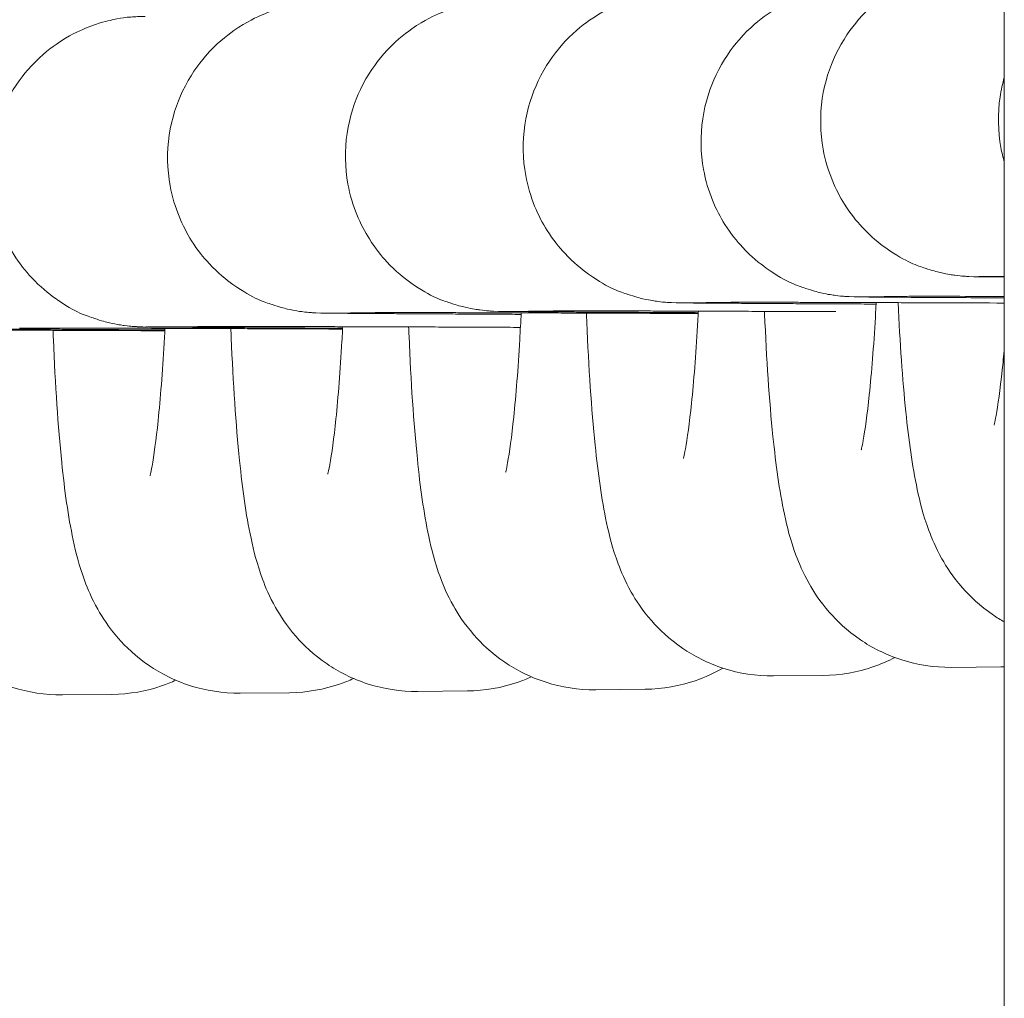
# Model space of a CAD drawing. Units: millimetres. Extents: x 0 to 65727, y 0 to 44351.
# Drawn here: x 52750 to 52769, y 31712 to 31731 of the extents above; entities that cross this region are included whole.
import ezdxf

# ---------------------------------------------------------------- set-up
doc = ezdxf.new("R2010")
doc.units = ezdxf.units.MM

# ---------------------------------------------------------------- blocks, each defined once
blk = doc.blocks.new('A$C39180047')
at = {"color": 0, "linetype": 'Continuous', "lineweight": 0}
for p, q in [((14212.525, 25055.817), (14212.525, 21171.322)), ((14212.034, 21738.596), (14212.525, 21738.6)), ((14209.721, 21738.205), (14210.676, 21738.214)), ((14202.845, 21737.924), (14203.8, 21737.934)), ((14206.283, 21738.09), (14207.238, 21738.099)), ((14199.407, 21737.891), (14200.362, 21737.901)), ((14195.969, 21737.624), (14196.924, 21737.633)), ((14209.019, 21730.886), (14208.064, 21730.877)), ((14212.456, 21731.051), (14211.502, 21731.042)), ((14195.267, 21730.52), (14194.312, 21730.511)), ((14198.705, 21730.553), (14197.75, 21730.544)), ((14202.143, 21730.586), (14201.188, 21730.577)), ((14205.581, 21730.619), (14204.626, 21730.61))]:
    blk.add_line(p, q, dxfattribs=at)
for points, knots in [([(14212.525, 21738.589), (14212.293, 21738.59), (14212.13, 21738.592), (14211.97, 21738.594), (14212.012, 21738.59), (14211.831, 21738.598), (14211.82, 21738.598), (14211.789, 21738.6), (14211.767, 21738.601), (14211.695, 21738.607), (14211.657, 21738.61), (14211.516, 21738.629), (14211.449, 21738.636), (14211.22, 21738.69), (14211.134, 21738.711), (14210.848, 21738.809), (14210.648, 21738.856), (14210.105, 21739.241), (14209.951, 21739.364), (14209.667, 21739.669), (14209.55, 21739.813), (14209.265, 21740.264), (14209.1, 21740.628), (14208.964, 21741.37), (14208.958, 21741.714), (14209.052, 21742.351), (14209.149, 21742.642), (14209.401, 21743.173), (14209.561, 21743.393), (14209.918, 21743.804), (14210.104, 21743.948), (14210.518, 21744.237), (14210.691, 21744.311), (14211.118, 21744.488), (14211.239, 21744.505), (14211.605, 21744.585), (14211.645, 21744.577), (14211.749, 21744.587), (14211.777, 21744.588), (14211.821, 21744.591), (14211.836, 21744.592), (14211.865, 21744.593), (14211.877, 21744.593), (14211.907, 21744.594), (14211.919, 21744.594), (14211.949, 21744.595), (14211.962, 21744.595), (14211.976, 21744.595)], [4.3045634, 4.3045634, 4.3045634, 4.3045634, 4.5520077, 4.5520077, 4.6800173, 4.6800173, 4.6865494, 4.6865494, 4.6952877, 4.6952877, 4.7021685, 4.7021685, 4.7065574, 4.7065574, 4.708442, 4.708442, 4.710487, 4.710487, 4.7111334, 4.7111334, 4.711536, 4.711536, 4.7121382, 4.7121382, 4.7125816, 4.7125816, 4.7130188, 4.7130188, 4.713542, 4.713542, 4.7142881, 4.7142881, 4.7155782, 4.7155782, 4.7184248, 4.7184248, 4.7262815, 4.7262815, 4.7336484, 4.7336484, 4.740868, 4.740868, 4.7510328, 4.7510328, 4.7710581, 4.7710581, 4.8080268, 4.8080268, 4.8080268, 4.8080268]), ([(14212.525, 21738.184), (14212.265, 21738.186), (14212.019, 21738.187), (14211.654, 21738.189), (14211.525, 21738.19), (14211.277, 21738.191), (14211.157, 21738.192), (14210.93, 21738.193), (14210.823, 21738.194), (14210.623, 21738.195), (14210.529, 21738.196), (14210.355, 21738.197), (14210.273, 21738.198), (14210.124, 21738.199), (14210.056, 21738.199), (14209.933, 21738.2), (14209.879, 21738.201), (14209.786, 21738.202), (14209.746, 21738.202), (14209.658, 21738.203), (14209.7, 21738.199), (14209.518, 21738.208), (14209.508, 21738.208), (14209.476, 21738.21), (14209.454, 21738.211), (14209.383, 21738.217), (14209.344, 21738.22), (14209.203, 21738.239), (14209.136, 21738.246), (14208.908, 21738.299), (14208.822, 21738.32), (14208.535, 21738.419), (14208.336, 21738.465), (14207.793, 21738.851), (14207.638, 21738.973), (14207.354, 21739.279), (14207.237, 21739.422), (14206.952, 21739.874), (14206.787, 21740.237), (14206.652, 21740.98), (14206.645, 21741.324), (14206.74, 21741.961), (14206.836, 21742.252), (14207.089, 21742.782), (14207.249, 21743.003), (14207.606, 21743.414), (14207.791, 21743.558), (14208.205, 21743.847), (14208.378, 21743.92), (14208.806, 21744.098), (14208.926, 21744.115), (14209.293, 21744.194), (14209.332, 21744.187), (14209.437, 21744.197), (14209.464, 21744.198), (14209.508, 21744.201), (14209.523, 21744.201), (14209.553, 21744.203), (14209.565, 21744.203), (14209.594, 21744.204), (14209.606, 21744.204), (14209.636, 21744.205), (14209.65, 21744.205), (14209.663, 21744.205)], [3.770802, 3.770802, 3.770802, 3.770802, 3.907996, 3.907996, 3.987676, 3.987676, 4.068379, 4.068379, 4.149071, 4.149071, 4.228724, 4.228724, 4.309124, 4.309124, 4.390489, 4.390489, 4.471771, 4.471771, 4.552008, 4.552008, 4.680017, 4.680017, 4.686549, 4.686549, 4.695288, 4.695288, 4.702168, 4.702168, 4.706557, 4.706557, 4.708442, 4.708442, 4.710487, 4.710487, 4.711133, 4.711133, 4.711536, 4.711536, 4.712138, 4.712138, 4.712582, 4.712582, 4.713019, 4.713019, 4.713542, 4.713542, 4.714288, 4.714288, 4.715578, 4.715578, 4.718425, 4.718425, 4.726281, 4.726281, 4.733648, 4.733648, 4.740868, 4.740868, 4.751033, 4.751033, 4.771058, 4.771058, 4.808027, 4.808027, 4.808027, 4.808027]), ([(14210.046, 21738.064), (14209.891, 21738.065), (14209.74, 21738.066), (14209.442, 21738.067), (14209.296, 21738.068), (14209.011, 21738.069), (14208.872, 21738.07), (14208.604, 21738.072), (14208.475, 21738.072), (14208.216, 21738.074), (14208.087, 21738.074), (14207.839, 21738.076), (14207.719, 21738.077), (14207.493, 21738.078), (14207.385, 21738.079), (14207.185, 21738.08), (14207.091, 21738.081), (14206.917, 21738.082), (14206.836, 21738.082), (14206.686, 21738.084), (14206.618, 21738.084), (14206.496, 21738.085), (14206.442, 21738.086), (14206.348, 21738.086), (14206.308, 21738.087), (14206.22, 21738.088), (14206.262, 21738.084), (14206.08, 21738.092), (14206.07, 21738.093), (14206.038, 21738.094), (14206.016, 21738.096), (14205.945, 21738.102), (14205.906, 21738.104), (14205.765, 21738.123), (14205.698, 21738.131), (14205.47, 21738.184), (14205.384, 21738.205), (14205.097, 21738.303), (14204.898, 21738.35), (14204.355, 21738.736), (14204.2, 21738.858), (14203.916, 21739.163), (14203.799, 21739.307), (14203.515, 21739.758), (14203.349, 21740.122), (14203.214, 21740.864), (14203.207, 21741.208), (14203.302, 21741.846), (14203.398, 21742.137), (14203.651, 21742.667), (14203.811, 21742.887), (14204.168, 21743.298), (14204.353, 21743.443), (14204.767, 21743.732), (14204.94, 21743.805), (14205.368, 21743.982), (14205.488, 21744), (14205.855, 21744.079), (14205.894, 21744.072), (14205.999, 21744.081), (14206.026, 21744.083), (14206.07, 21744.085), (14206.085, 21744.086), (14206.115, 21744.087), (14206.127, 21744.088), (14206.156, 21744.089), (14206.168, 21744.089), (14206.198, 21744.089), (14206.212, 21744.089), (14206.225, 21744.09)], [3.6102, 3.6102, 3.6102, 3.6102, 3.684239, 3.684239, 3.759104, 3.759104, 3.833965, 3.833965, 3.907996, 3.907996, 3.987676, 3.987676, 4.068379, 4.068379, 4.149071, 4.149071, 4.228724, 4.228724, 4.309124, 4.309124, 4.390489, 4.390489, 4.471771, 4.471771, 4.552008, 4.552008, 4.680017, 4.680017, 4.686549, 4.686549, 4.695288, 4.695288, 4.702168, 4.702168, 4.706557, 4.706557, 4.708442, 4.708442, 4.710487, 4.710487, 4.711133, 4.711133, 4.711536, 4.711536, 4.712138, 4.712138, 4.712582, 4.712582, 4.713019, 4.713019, 4.713542, 4.713542, 4.714288, 4.714288, 4.715578, 4.715578, 4.718425, 4.718425, 4.726281, 4.726281, 4.733648, 4.733648, 4.740868, 4.740868, 4.751033, 4.751033, 4.771058, 4.771058, 4.808027, 4.808027, 4.808027, 4.808027]), ([(14203.182, 21737.865), (14203.026, 21737.866), (14202.874, 21737.867), (14202.574, 21737.868), (14202.426, 21737.869), (14202.139, 21737.871), (14201.999, 21737.872), (14201.73, 21737.873), (14201.6, 21737.874), (14201.34, 21737.875), (14201.211, 21737.876), (14200.963, 21737.877), (14200.844, 21737.878), (14200.617, 21737.88), (14200.51, 21737.88), (14200.309, 21737.881), (14200.216, 21737.882), (14200.041, 21737.883), (14199.96, 21737.884), (14199.81, 21737.885), (14199.742, 21737.886), (14199.62, 21737.887), (14199.566, 21737.887), (14199.472, 21737.888), (14199.433, 21737.888), (14199.344, 21737.89), (14199.386, 21737.885), (14199.204, 21737.894), (14199.194, 21737.894), (14199.163, 21737.896), (14199.14, 21737.897), (14199.069, 21737.903), (14199.03, 21737.906), (14198.889, 21737.925), (14198.823, 21737.932), (14198.594, 21737.985), (14198.508, 21738.006), (14198.222, 21738.105), (14198.022, 21738.152), (14197.479, 21738.537), (14197.324, 21738.659), (14197.041, 21738.965), (14196.924, 21739.108), (14196.639, 21739.56), (14196.474, 21739.923), (14196.338, 21740.666), (14196.331, 21741.01), (14196.426, 21741.647), (14196.523, 21741.938), (14196.775, 21742.469), (14196.935, 21742.689), (14197.292, 21743.1), (14197.477, 21743.244), (14197.891, 21743.533), (14198.064, 21743.607), (14198.492, 21743.784), (14198.612, 21743.801), (14198.979, 21743.881), (14199.018, 21743.873), (14199.123, 21743.883), (14199.151, 21743.884), (14199.194, 21743.887), (14199.209, 21743.887), (14199.239, 21743.889), (14199.251, 21743.889), (14199.281, 21743.89), (14199.293, 21743.89), (14199.323, 21743.891), (14199.336, 21743.891), (14199.35, 21743.891)], [3.608324, 3.608324, 3.608324, 3.608324, 3.682824, 3.682824, 3.758166, 3.758166, 3.833504, 3.833504, 3.907996, 3.907996, 3.987676, 3.987676, 4.068379, 4.068379, 4.149071, 4.149071, 4.228724, 4.228724, 4.309124, 4.309124, 4.390489, 4.390489, 4.471771, 4.471771, 4.552008, 4.552008, 4.680017, 4.680017, 4.686549, 4.686549, 4.695288, 4.695288, 4.702168, 4.702168, 4.706557, 4.706557, 4.708442, 4.708442, 4.710487, 4.710487, 4.711133, 4.711133, 4.711536, 4.711536, 4.712138, 4.712138, 4.712582, 4.712582, 4.713019, 4.713019, 4.713542, 4.713542, 4.714288, 4.714288, 4.715578, 4.715578, 4.718425, 4.718425, 4.726281, 4.726281, 4.733648, 4.733648, 4.740868, 4.740868, 4.751033, 4.751033, 4.771058, 4.771058, 4.808027, 4.808027, 4.808027, 4.808027]), ([(14206.608, 21737.898), (14206.453, 21737.899), (14206.302, 21737.9), (14206.004, 21737.902), (14205.858, 21737.902), (14205.573, 21737.904), (14205.434, 21737.905), (14205.166, 21737.906), (14205.037, 21737.907), (14204.778, 21737.908), (14204.649, 21737.909), (14204.401, 21737.91), (14204.281, 21737.911), (14204.055, 21737.912), (14203.947, 21737.913), (14203.747, 21737.914), (14203.653, 21737.915), (14203.479, 21737.916), (14203.398, 21737.917), (14203.248, 21737.918), (14203.18, 21737.919), (14203.058, 21737.92), (14203.004, 21737.92), (14202.91, 21737.921), (14202.87, 21737.921), (14202.782, 21737.923), (14202.824, 21737.918), (14202.642, 21737.927), (14202.632, 21737.927), (14202.601, 21737.929), (14202.578, 21737.93), (14202.507, 21737.936), (14202.468, 21737.939), (14202.327, 21737.958), (14202.26, 21737.965), (14202.032, 21738.018), (14201.946, 21738.039), (14201.66, 21738.138), (14201.46, 21738.185), (14200.917, 21738.57), (14200.762, 21738.692), (14200.478, 21738.998), (14200.362, 21739.141), (14200.077, 21739.593), (14199.911, 21739.956), (14199.776, 21740.699), (14199.769, 21741.043), (14199.864, 21741.68), (14199.961, 21741.971), (14200.213, 21742.502), (14200.373, 21742.722), (14200.73, 21743.133), (14200.915, 21743.277), (14201.329, 21743.566), (14201.502, 21743.639), (14201.93, 21743.817), (14202.05, 21743.834), (14202.417, 21743.914), (14202.456, 21743.906), (14202.561, 21743.916), (14202.588, 21743.917), (14202.632, 21743.92), (14202.647, 21743.92), (14202.677, 21743.922), (14202.689, 21743.922), (14202.719, 21743.923), (14202.731, 21743.923), (14202.761, 21743.924), (14202.774, 21743.924), (14202.788, 21743.924)], [3.6102, 3.6102, 3.6102, 3.6102, 3.684239, 3.684239, 3.759104, 3.759104, 3.833965, 3.833965, 3.907996, 3.907996, 3.987676, 3.987676, 4.068379, 4.068379, 4.149071, 4.149071, 4.228724, 4.228724, 4.309124, 4.309124, 4.390489, 4.390489, 4.471771, 4.471771, 4.552008, 4.552008, 4.680017, 4.680017, 4.686549, 4.686549, 4.695288, 4.695288, 4.702168, 4.702168, 4.706557, 4.706557, 4.708442, 4.708442, 4.710487, 4.710487, 4.711133, 4.711133, 4.711536, 4.711536, 4.712138, 4.712138, 4.712582, 4.712582, 4.713019, 4.713019, 4.713542, 4.713542, 4.714288, 4.714288, 4.715578, 4.715578, 4.718425, 4.718425, 4.726281, 4.726281, 4.733648, 4.733648, 4.740868, 4.740868, 4.751033, 4.751033, 4.771058, 4.771058, 4.808027, 4.808027, 4.808027, 4.808027]), ([(14196.294, 21737.565), (14196.14, 21737.566), (14195.988, 21737.567), (14195.691, 21737.568), (14195.544, 21737.569), (14195.259, 21737.571), (14195.12, 21737.572), (14194.853, 21737.573), (14194.723, 21737.574), (14194.465, 21737.575), (14194.336, 21737.576), (14194.087, 21737.577), (14193.968, 21737.578), (14193.741, 21737.579), (14193.634, 21737.58), (14193.433, 21737.581), (14193.34, 21737.582), (14193.165, 21737.583), (14193.084, 21737.584), (14192.934, 21737.585), (14192.866, 21737.586), (14192.744, 21737.587), (14192.69, 21737.587), (14192.596, 21737.588), (14192.557, 21737.588), (14192.468, 21737.589), (14192.51, 21737.585), (14192.329, 21737.594), (14192.318, 21737.594), (14192.287, 21737.596), (14192.265, 21737.597), (14192.193, 21737.603), (14192.155, 21737.606), (14192.014, 21737.625), (14191.947, 21737.632), (14191.718, 21737.685), (14191.632, 21737.706), (14191.346, 21737.805), (14191.146, 21737.852), (14190.603, 21738.237), (14190.449, 21738.359), (14190.165, 21738.665), (14190.048, 21738.808), (14189.763, 21739.26), (14189.598, 21739.623), (14189.462, 21740.366), (14189.456, 21740.71), (14189.55, 21741.347), (14189.647, 21741.638), (14189.899, 21742.169), (14190.059, 21742.389), (14190.416, 21742.8), (14190.601, 21742.944), (14191.015, 21743.233), (14191.188, 21743.306), (14191.616, 21743.484), (14191.737, 21743.501), (14192.103, 21743.581), (14192.143, 21743.573), (14192.247, 21743.583), (14192.275, 21743.584), (14192.318, 21743.587), (14192.333, 21743.587), (14192.363, 21743.589), (14192.375, 21743.589), (14192.405, 21743.59), (14192.417, 21743.59), (14192.447, 21743.591), (14192.46, 21743.591), (14192.474, 21743.591)], [3.6102, 3.6102, 3.6102, 3.6102, 3.684239, 3.684239, 3.759104, 3.759104, 3.833965, 3.833965, 3.907996, 3.907996, 3.987676, 3.987676, 4.068379, 4.068379, 4.149071, 4.149071, 4.228724, 4.228724, 4.309124, 4.309124, 4.390489, 4.390489, 4.471771, 4.471771, 4.552008, 4.552008, 4.680017, 4.680017, 4.686549, 4.686549, 4.695288, 4.695288, 4.702168, 4.702168, 4.706557, 4.706557, 4.708442, 4.708442, 4.710487, 4.710487, 4.711133, 4.711133, 4.711536, 4.711536, 4.712138, 4.712138, 4.712582, 4.712582, 4.713019, 4.713019, 4.713542, 4.713542, 4.714288, 4.714288, 4.715578, 4.715578, 4.718425, 4.718425, 4.726281, 4.726281, 4.733648, 4.733648, 4.740868, 4.740868, 4.751033, 4.751033, 4.771058, 4.771058, 4.808027, 4.808027, 4.808027, 4.808027]), ([(14199.732, 21737.598), (14199.578, 21737.599), (14199.426, 21737.6), (14199.128, 21737.601), (14198.982, 21737.602), (14198.697, 21737.604), (14198.558, 21737.605), (14198.29, 21737.606), (14198.161, 21737.607), (14197.903, 21737.608), (14197.774, 21737.609), (14197.525, 21737.61), (14197.406, 21737.611), (14197.179, 21737.612), (14197.072, 21737.613), (14196.871, 21737.614), (14196.778, 21737.615), (14196.603, 21737.616), (14196.522, 21737.617), (14196.372, 21737.618), (14196.304, 21737.618), (14196.182, 21737.62), (14196.128, 21737.62), (14196.034, 21737.621), (14195.995, 21737.621), (14195.906, 21737.622), (14195.948, 21737.618), (14195.766, 21737.627), (14195.756, 21737.627), (14195.725, 21737.629), (14195.702, 21737.63), (14195.631, 21737.636), (14195.592, 21737.639), (14195.452, 21737.658), (14195.385, 21737.665), (14195.156, 21737.718), (14195.07, 21737.739), (14194.784, 21737.838), (14194.584, 21737.885), (14194.041, 21738.27), (14193.887, 21738.392), (14193.603, 21738.698), (14193.486, 21738.841), (14193.201, 21739.293), (14193.036, 21739.656), (14192.9, 21740.399), (14192.893, 21740.743), (14192.988, 21741.38), (14193.085, 21741.671), (14193.337, 21742.201), (14193.497, 21742.422), (14193.854, 21742.833), (14194.039, 21742.977), (14194.453, 21743.266), (14194.626, 21743.339), (14195.054, 21743.517), (14195.175, 21743.534), (14195.541, 21743.614), (14195.581, 21743.606), (14195.685, 21743.616), (14195.713, 21743.617), (14195.756, 21743.62), (14195.771, 21743.62), (14195.801, 21743.622), (14195.813, 21743.622), (14195.843, 21743.623), (14195.855, 21743.623), (14195.885, 21743.624), (14195.898, 21743.624), (14195.912, 21743.624)], [3.6102, 3.6102, 3.6102, 3.6102, 3.684239, 3.684239, 3.759104, 3.759104, 3.833965, 3.833965, 3.907996, 3.907996, 3.987676, 3.987676, 4.068379, 4.068379, 4.149071, 4.149071, 4.228724, 4.228724, 4.309124, 4.309124, 4.390489, 4.390489, 4.471771, 4.471771, 4.552008, 4.552008, 4.680017, 4.680017, 4.686549, 4.686549, 4.695288, 4.695288, 4.702168, 4.702168, 4.706557, 4.706557, 4.708442, 4.708442, 4.710487, 4.710487, 4.711133, 4.711133, 4.711536, 4.711536, 4.712138, 4.712138, 4.712582, 4.712582, 4.713019, 4.713019, 4.713542, 4.713542, 4.714288, 4.714288, 4.715578, 4.715578, 4.718425, 4.718425, 4.726281, 4.726281, 4.733648, 4.733648, 4.740868, 4.740868, 4.751033, 4.751033, 4.771058, 4.771058, 4.808027, 4.808027, 4.808027, 4.808027]), ([(14212.525, 21740.809), (14212.499, 21740.899), (14212.477, 21740.992), (14212.402, 21741.403), (14212.396, 21741.747), (14212.463, 21742.199), (14212.49, 21742.326), (14212.525, 21742.446)], [4.7120030665, 4.7120030665, 4.7120030665, 4.7120030665, 4.7121382489, 4.7121382489, 4.7125816053, 4.7125816053, 4.7127622917, 4.7127622917, 4.7127622917, 4.7127622917]), ([(14212.032, 21738.596), (14212.032, 21738.596), (14212.032, 21738.596), (14212.033, 21738.596), (14212.033, 21738.596), (14212.034, 21738.596)], [4.79556416, 4.79556416, 4.79556416, 4.79556416, 4.802032, 4.802032, 4.8080268, 4.8080268, 4.8080268, 4.8080268]), ([(14209.719, 21738.205), (14209.719, 21738.205), (14209.72, 21738.205), (14209.72, 21738.205), (14209.72, 21738.205), (14209.721, 21738.205)], [4.79556416, 4.79556416, 4.79556416, 4.79556416, 4.802032, 4.802032, 4.8080268, 4.8080268, 4.8080268, 4.8080268]), ([(14210.676, 21738.214), (14210.686, 21738.215), (14210.738, 21738.215), (14210.847, 21738.215), (14210.891, 21738.215), (14210.992, 21738.215), (14211.05, 21738.215), (14211.176, 21738.215), (14211.245, 21738.215), (14211.394, 21738.214), (14211.474, 21738.214), (14211.83, 21738.214), (14212.154, 21738.213), (14212.525, 21738.212)], [4.8080268, 4.8080268, 4.8080268, 4.8080268, 4.9460995, 4.9460995, 5.0191064, 5.0191064, 5.0929168, 5.0929168, 5.1666904, 5.1666904, 5.2396222, 5.2396222, 5.4707515, 5.4707515, 5.4707515, 5.4707515]), ([(14202.844, 21737.924), (14202.844, 21737.924), (14202.844, 21737.924), (14202.844, 21737.924), (14202.845, 21737.924), (14202.845, 21737.924)], [4.79556416, 4.79556416, 4.79556416, 4.79556416, 4.802032, 4.802032, 4.8080268, 4.8080268, 4.8080268, 4.8080268]), ([(14203.8, 21737.934), (14203.811, 21737.934), (14203.862, 21737.934), (14203.971, 21737.934), (14204.015, 21737.934), (14204.117, 21737.934), (14204.174, 21737.934), (14204.3, 21737.934), (14204.369, 21737.934), (14204.519, 21737.934), (14204.599, 21737.933), (14204.776, 21737.933), (14204.874, 21737.933), (14205.085, 21737.932), (14205.197, 21737.932), (14205.432, 21737.931), (14205.556, 21737.931), (14205.812, 21737.93), (14205.945, 21737.93), (14206.221, 21737.929), (14206.364, 21737.929), (14206.661, 21737.928), (14206.815, 21737.927), (14207.131, 21737.926), (14207.293, 21737.925), (14207.622, 21737.924), (14207.789, 21737.923), (14208.38, 21737.921), (14208.819, 21737.92), (14209.268, 21737.918)], [4.808027, 4.808027, 4.808027, 4.808027, 4.946099, 4.946099, 5.019106, 5.019106, 5.092917, 5.092917, 5.16669, 5.16669, 5.239622, 5.239622, 5.318502, 5.318502, 5.398387, 5.398387, 5.478263, 5.478263, 5.55712, 5.55712, 5.636453, 5.636453, 5.71681, 5.71681, 5.797164, 5.797164, 5.876488, 5.876488, 6.07323, 6.07323, 6.07323, 6.07323]), ([(14206.282, 21738.09), (14206.282, 21738.09), (14206.282, 21738.09), (14206.282, 21738.09), (14206.283, 21738.09), (14206.283, 21738.09)], [4.79556416, 4.79556416, 4.79556416, 4.79556416, 4.802032, 4.802032, 4.8080268, 4.8080268, 4.8080268, 4.8080268]), ([(14206.609, 21737.928), (14206.604, 21737.833), (14206.599, 21737.739), (14206.561, 21737.08), (14206.521, 21736.568), (14206.437, 21735.766), (14206.394, 21735.457), (14206.347, 21735.198), (14206.336, 21735.145), (14206.324, 21735.092), (14206.321, 21735.08), (14206.321, 21735.08)], [8.314898, 8.314898, 8.314898, 8.314898, 8.3629769, 8.3629769, 8.6595958, 8.6595958, 8.9276221, 8.9276221, 9.0232206, 9.0232206, 9.0861077, 9.0861077, 9.0861077, 9.0861077]), ([(14207.238, 21738.099), (14207.249, 21738.099), (14207.3, 21738.099), (14207.409, 21738.1), (14207.453, 21738.1), (14207.554, 21738.1), (14207.612, 21738.1), (14207.738, 21738.099), (14207.807, 21738.099), (14207.957, 21738.099), (14208.036, 21738.099), (14208.214, 21738.099), (14208.312, 21738.098), (14208.523, 21738.098), (14208.635, 21738.098), (14208.87, 21738.097), (14208.994, 21738.097), (14209.25, 21738.096), (14209.383, 21738.095), (14209.658, 21738.095), (14209.802, 21738.094), (14210.099, 21738.093), (14210.253, 21738.093), (14210.569, 21738.091), (14210.731, 21738.091), (14211.06, 21738.09), (14211.227, 21738.089), (14211.761, 21738.087), (14212.139, 21738.086), (14212.525, 21738.084)], [4.808027, 4.808027, 4.808027, 4.808027, 4.946099, 4.946099, 5.019106, 5.019106, 5.092917, 5.092917, 5.16669, 5.16669, 5.239622, 5.239622, 5.318502, 5.318502, 5.398387, 5.398387, 5.478263, 5.478263, 5.55712, 5.55712, 5.636453, 5.636453, 5.71681, 5.71681, 5.797164, 5.797164, 5.876488, 5.876488, 6.046619, 6.046619, 6.046619, 6.046619]), ([(14211.502, 21731.042), (14211.167, 21731.039), (14210.833, 21731.094), (14210.223, 21731.288), (14209.957, 21731.43), (14209.475, 21731.757), (14209.288, 21731.942), (14208.953, 21732.323), (14208.838, 21732.507), (14208.625, 21732.884), (14208.554, 21733.057), (14208.383, 21733.518), (14208.325, 21733.757), (14208.173, 21734.471), (14208.109, 21734.949), (14207.98, 21736.2), (14207.927, 21737.002), (14207.89, 21737.893), (14207.889, 21737.908), (14207.888, 21737.923)], [3.140676, 3.140676, 3.140676, 3.140676, 3.171952, 3.171952, 3.206094, 3.206094, 3.249483, 3.249483, 3.307883, 3.307883, 3.389913, 3.389913, 3.554165, 3.554165, 3.868324, 3.868324, 4.263303, 4.263303, 4.270003, 4.270003, 4.270003, 4.270003]), ([(14210.047, 21738.093), (14210.042, 21737.998), (14210.037, 21737.905), (14209.999, 21737.246), (14209.959, 21736.734), (14209.875, 21735.932), (14209.832, 21735.622), (14209.785, 21735.363), (14209.774, 21735.311), (14209.762, 21735.258), (14209.759, 21735.246), (14209.759, 21735.246)], [8.314898, 8.314898, 8.314898, 8.314898, 8.3629769, 8.3629769, 8.6595958, 8.6595958, 8.9276221, 8.9276221, 9.0232206, 9.0232206, 9.0861077, 9.0861077, 9.0861077, 9.0861077]), ([(14212.525, 21731.922), (14212.449, 21731.964), (14212.379, 21732.008), (14212.044, 21732.235), (14211.857, 21732.42), (14211.522, 21732.802), (14211.407, 21732.985), (14211.194, 21733.363), (14211.124, 21733.535), (14210.952, 21733.997), (14210.895, 21734.236), (14210.742, 21734.949), (14210.678, 21735.428), (14210.557, 21736.607), (14210.507, 21737.318), (14210.471, 21738.092)], [3.195608, 3.195608, 3.195608, 3.195608, 3.206094, 3.206094, 3.249483, 3.249483, 3.307883, 3.307883, 3.389913, 3.389913, 3.554165, 3.554165, 3.868324, 3.868324, 4.22318, 4.22318, 4.22318, 4.22318]), ([(14199.406, 21737.891), (14199.406, 21737.891), (14199.406, 21737.891), (14199.406, 21737.891), (14199.407, 21737.891), (14199.407, 21737.891)], [4.79556416, 4.79556416, 4.79556416, 4.79556416, 4.802032, 4.802032, 4.8080268, 4.8080268, 4.8080268, 4.8080268]), ([(14200.362, 21737.901), (14200.373, 21737.901), (14200.424, 21737.901), (14200.533, 21737.901), (14200.577, 21737.901), (14200.679, 21737.901), (14200.736, 21737.901), (14200.862, 21737.901), (14200.932, 21737.901), (14201.081, 21737.901), (14201.161, 21737.9), (14201.338, 21737.9), (14201.437, 21737.9), (14201.647, 21737.899), (14201.759, 21737.899), (14201.995, 21737.898), (14202.118, 21737.898), (14202.374, 21737.897), (14202.507, 21737.897), (14202.783, 21737.896), (14202.926, 21737.896), (14203.223, 21737.895), (14203.377, 21737.894), (14203.693, 21737.893), (14203.855, 21737.892), (14204.184, 21737.891), (14204.351, 21737.89), (14204.686, 21737.889), (14204.853, 21737.889), (14205.194, 21737.887), (14205.368, 21737.887), (14205.719, 21737.885), (14205.896, 21737.884), (14206.251, 21737.883), (14206.429, 21737.882), (14206.607, 21737.881)], [4.808027, 4.808027, 4.808027, 4.808027, 4.946099, 4.946099, 5.019106, 5.019106, 5.092917, 5.092917, 5.16669, 5.16669, 5.239622, 5.239622, 5.318502, 5.318502, 5.398387, 5.398387, 5.478263, 5.478263, 5.55712, 5.55712, 5.636453, 5.636453, 5.71681, 5.71681, 5.797164, 5.797164, 5.876488, 5.876488, 5.953305, 5.953305, 6.03105, 6.03105, 6.108794, 6.108794, 6.185608, 6.185608, 6.185608, 6.185608]), ([(14203.183, 21737.895), (14203.175, 21737.719), (14203.166, 21737.547), (14203.123, 21736.813), (14203.083, 21736.301), (14203, 21735.499), (14202.956, 21735.19), (14202.909, 21734.931), (14202.898, 21734.878), (14202.886, 21734.825), (14202.883, 21734.813), (14202.883, 21734.813)], [8.2757599, 8.2757599, 8.2757599, 8.2757599, 8.3629769, 8.3629769, 8.6595958, 8.6595958, 8.9276221, 8.9276221, 9.0232206, 9.0232206, 9.0861077, 9.0861077, 9.0861077, 9.0861077]), ([(14208.064, 21730.877), (14207.729, 21730.873), (14207.395, 21730.928), (14206.786, 21731.123), (14206.519, 21731.265), (14206.037, 21731.592), (14205.85, 21731.776), (14205.515, 21732.158), (14205.4, 21732.341), (14205.187, 21732.719), (14205.117, 21732.891), (14204.945, 21733.353), (14204.887, 21733.592), (14204.735, 21734.305), (14204.671, 21734.784), (14204.542, 21736.034), (14204.489, 21736.836), (14204.45, 21737.772), (14204.447, 21737.831), (14204.445, 21737.89)], [3.140676, 3.140676, 3.140676, 3.140676, 3.171952, 3.171952, 3.206094, 3.206094, 3.249483, 3.249483, 3.307883, 3.307883, 3.389913, 3.389913, 3.554165, 3.554165, 3.868324, 3.868324, 4.263303, 4.263303, 4.289783, 4.289783, 4.289783, 4.289783]), ([(14190.049, 21737.568), (14190.059, 21737.568), (14190.111, 21737.568), (14190.219, 21737.568), (14190.264, 21737.568), (14190.365, 21737.568), (14190.422, 21737.568), (14190.549, 21737.568), (14190.618, 21737.568), (14190.767, 21737.568), (14190.847, 21737.567), (14191.024, 21737.567), (14191.123, 21737.567), (14191.333, 21737.566), (14191.445, 21737.566), (14191.681, 21737.565), (14191.804, 21737.565), (14192.061, 21737.564), (14192.193, 21737.564), (14192.469, 21737.563), (14192.612, 21737.562), (14192.909, 21737.561), (14193.063, 21737.561), (14193.379, 21737.56), (14193.541, 21737.559), (14193.871, 21737.558), (14194.038, 21737.557), (14194.372, 21737.556), (14194.539, 21737.556), (14194.88, 21737.554), (14195.054, 21737.554), (14195.405, 21737.552), (14195.582, 21737.551), (14195.937, 21737.55), (14196.115, 21737.549), (14196.293, 21737.548)], [4.808027, 4.808027, 4.808027, 4.808027, 4.946099, 4.946099, 5.019106, 5.019106, 5.092917, 5.092917, 5.16669, 5.16669, 5.239622, 5.239622, 5.318502, 5.318502, 5.398387, 5.398387, 5.478263, 5.478263, 5.55712, 5.55712, 5.636453, 5.636453, 5.71681, 5.71681, 5.797164, 5.797164, 5.876488, 5.876488, 5.953305, 5.953305, 6.03105, 6.03105, 6.108794, 6.108794, 6.185608, 6.185608, 6.185608, 6.185608]), ([(14193.486, 21737.601), (14193.497, 21737.601), (14193.549, 21737.601), (14193.657, 21737.601), (14193.702, 21737.601), (14193.803, 21737.601), (14193.86, 21737.601), (14193.987, 21737.601), (14194.056, 21737.601), (14194.205, 21737.601), (14194.285, 21737.6), (14194.462, 21737.6), (14194.561, 21737.6), (14194.771, 21737.599), (14194.883, 21737.599), (14195.119, 21737.598), (14195.242, 21737.598), (14195.499, 21737.597), (14195.631, 21737.597), (14195.907, 21737.596), (14196.05, 21737.595), (14196.347, 21737.594), (14196.501, 21737.594), (14196.817, 21737.593), (14196.979, 21737.592), (14197.308, 21737.591), (14197.475, 21737.59), (14197.81, 21737.589), (14197.977, 21737.589), (14198.318, 21737.587), (14198.492, 21737.587), (14198.843, 21737.585), (14199.02, 21737.584), (14199.375, 21737.583), (14199.553, 21737.582), (14199.731, 21737.581)], [4.808027, 4.808027, 4.808027, 4.808027, 4.946099, 4.946099, 5.019106, 5.019106, 5.092917, 5.092917, 5.16669, 5.16669, 5.239622, 5.239622, 5.318502, 5.318502, 5.398387, 5.398387, 5.478263, 5.478263, 5.55712, 5.55712, 5.636453, 5.636453, 5.71681, 5.71681, 5.797164, 5.797164, 5.876488, 5.876488, 5.953305, 5.953305, 6.03105, 6.03105, 6.108794, 6.108794, 6.185608, 6.185608, 6.185608, 6.185608]), ([(14197.75, 21730.544), (14197.416, 21730.54), (14197.081, 21730.595), (14196.472, 21730.789), (14196.206, 21730.931), (14195.724, 21731.258), (14195.536, 21731.443), (14195.201, 21731.825), (14195.086, 21732.008), (14194.873, 21732.386), (14194.803, 21732.558), (14194.631, 21733.02), (14194.574, 21733.259), (14194.421, 21733.972), (14194.357, 21734.451), (14194.228, 21735.701), (14194.175, 21736.503), (14194.136, 21737.439), (14194.134, 21737.498), (14194.131, 21737.557)], [3.140676, 3.140676, 3.140676, 3.140676, 3.171952, 3.171952, 3.206094, 3.206094, 3.249483, 3.249483, 3.307883, 3.307883, 3.389913, 3.389913, 3.554165, 3.554165, 3.868324, 3.868324, 4.263303, 4.263303, 4.289783, 4.289783, 4.289783, 4.289783]), ([(14195.968, 21737.624), (14195.968, 21737.624), (14195.968, 21737.624), (14195.969, 21737.624), (14195.969, 21737.624), (14195.969, 21737.624)], [4.79556416, 4.79556416, 4.79556416, 4.79556416, 4.802032, 4.802032, 4.8080268, 4.8080268, 4.8080268, 4.8080268]), ([(14196.296, 21737.595), (14196.291, 21737.5), (14196.285, 21737.406), (14196.247, 21736.747), (14196.207, 21736.235), (14196.124, 21735.433), (14196.08, 21735.124), (14196.033, 21734.865), (14196.022, 21734.812), (14196.01, 21734.759), (14196.007, 21734.747), (14196.007, 21734.747)], [8.314898, 8.314898, 8.314898, 8.314898, 8.3629769, 8.3629769, 8.6595958, 8.6595958, 8.9276221, 8.9276221, 9.0232206, 9.0232206, 9.0861077, 9.0861077, 9.0861077, 9.0861077]), ([(14196.924, 21737.633), (14196.935, 21737.634), (14196.986, 21737.634), (14197.095, 21737.634), (14197.139, 21737.634), (14197.241, 21737.634), (14197.298, 21737.634), (14197.424, 21737.634), (14197.494, 21737.634), (14197.643, 21737.633), (14197.723, 21737.633), (14197.9, 21737.633), (14197.999, 21737.633), (14198.209, 21737.632), (14198.321, 21737.632), (14198.557, 21737.631), (14198.68, 21737.631), (14198.937, 21737.63), (14199.069, 21737.63), (14199.345, 21737.629), (14199.488, 21737.628), (14199.785, 21737.627), (14199.939, 21737.627), (14200.255, 21737.626), (14200.417, 21737.625), (14200.746, 21737.624), (14200.913, 21737.623), (14201.248, 21737.622), (14201.415, 21737.622), (14201.756, 21737.62), (14201.93, 21737.62), (14202.281, 21737.618), (14202.458, 21737.617), (14202.813, 21737.616), (14202.991, 21737.615), (14203.169, 21737.614)], [4.808027, 4.808027, 4.808027, 4.808027, 4.946099, 4.946099, 5.019106, 5.019106, 5.092917, 5.092917, 5.16669, 5.16669, 5.239622, 5.239622, 5.318502, 5.318502, 5.398387, 5.398387, 5.478263, 5.478263, 5.55712, 5.55712, 5.636453, 5.636453, 5.71681, 5.71681, 5.797164, 5.797164, 5.876488, 5.876488, 5.953305, 5.953305, 6.03105, 6.03105, 6.108794, 6.108794, 6.185608, 6.185608, 6.185608, 6.185608]), ([(14201.188, 21730.577), (14200.853, 21730.573), (14200.519, 21730.628), (14199.91, 21730.822), (14199.643, 21730.964), (14199.161, 21731.291), (14198.974, 21731.476), (14198.639, 21731.858), (14198.524, 21732.041), (14198.311, 21732.419), (14198.241, 21732.591), (14198.069, 21733.053), (14198.012, 21733.292), (14197.859, 21734.005), (14197.795, 21734.484), (14197.666, 21735.734), (14197.613, 21736.536), (14197.574, 21737.472), (14197.572, 21737.531), (14197.569, 21737.59)], [3.140676, 3.140676, 3.140676, 3.140676, 3.171952, 3.171952, 3.206094, 3.206094, 3.249483, 3.249483, 3.307883, 3.307883, 3.389913, 3.389913, 3.554165, 3.554165, 3.868324, 3.868324, 4.263303, 4.263303, 4.289783, 4.289783, 4.289783, 4.289783]), ([(14199.733, 21737.628), (14199.729, 21737.533), (14199.723, 21737.439), (14199.685, 21736.78), (14199.645, 21736.268), (14199.562, 21735.466), (14199.518, 21735.157), (14199.471, 21734.898), (14199.46, 21734.845), (14199.448, 21734.792), (14199.445, 21734.78), (14199.445, 21734.78)], [8.314898, 8.314898, 8.314898, 8.314898, 8.3629769, 8.3629769, 8.6595958, 8.6595958, 8.9276221, 8.9276221, 9.0232206, 9.0232206, 9.0861077, 9.0861077, 9.0861077, 9.0861077]), ([(14204.626, 21730.61), (14204.291, 21730.606), (14203.957, 21730.661), (14203.348, 21730.855), (14203.081, 21730.997), (14202.599, 21731.324), (14202.412, 21731.509), (14202.077, 21731.891), (14201.962, 21732.074), (14201.749, 21732.452), (14201.679, 21732.624), (14201.507, 21733.086), (14201.45, 21733.325), (14201.297, 21734.038), (14201.233, 21734.517), (14201.104, 21735.767), (14201.051, 21736.569), (14201.012, 21737.505), (14201.01, 21737.564), (14201.007, 21737.623)], [3.140676, 3.140676, 3.140676, 3.140676, 3.171952, 3.171952, 3.206094, 3.206094, 3.249483, 3.249483, 3.307883, 3.307883, 3.389913, 3.389913, 3.554165, 3.554165, 3.868324, 3.868324, 4.263303, 4.263303, 4.289783, 4.289783, 4.289783, 4.289783]), ([(14194.312, 21730.511), (14193.978, 21730.507), (14193.643, 21730.562), (14193.034, 21730.757), (14192.768, 21730.899), (14192.286, 21731.226), (14192.098, 21731.41), (14191.764, 21731.792), (14191.649, 21731.975), (14191.436, 21732.353), (14191.365, 21732.525), (14191.193, 21732.987), (14191.136, 21733.226), (14190.983, 21733.939), (14190.919, 21734.418), (14190.79, 21735.668), (14190.737, 21736.47), (14190.698, 21737.406), (14190.696, 21737.465), (14190.694, 21737.524)], [3.140676, 3.140676, 3.140676, 3.140676, 3.171952, 3.171952, 3.206094, 3.206094, 3.249483, 3.249483, 3.307883, 3.307883, 3.389913, 3.389913, 3.554165, 3.554165, 3.868324, 3.868324, 4.263303, 4.263303, 4.289783, 4.289783, 4.289783, 4.289783]), ([(14212.525, 21737.215), (14212.512, 21737.065), (14212.498, 21736.923), (14212.445, 21736.41), (14212.401, 21736.101), (14212.354, 21735.841), (14212.343, 21735.789), (14212.331, 21735.736), (14212.328, 21735.724), (14212.328, 21735.724)], [8.5660654, 8.5660654, 8.5660654, 8.5660654, 8.6595958, 8.6595958, 8.9276221, 8.9276221, 9.0232206, 9.0232206, 9.0861077, 9.0861077, 9.0861077, 9.0861077]), ([(14210.407, 21731.233), (14210.279, 21731.167), (14210.138, 21731.104), (14209.695, 21730.952), (14209.359, 21730.889), (14209.019, 21730.886)], [9.37502177, 9.37502177, 9.37502177, 9.37502177, 9.39201713, 9.39201713, 9.42386164, 9.42386164, 9.42386164, 9.42386164]), ([(14207.083, 21731.028), (14206.926, 21730.938), (14206.747, 21730.853), (14206.257, 21730.685), (14205.921, 21730.622), (14205.581, 21730.619)], [9.36982653, 9.36982653, 9.36982653, 9.36982653, 9.39201713, 9.39201713, 9.42386164, 9.42386164, 9.42386164, 9.42386164]), ([(14196.506, 21730.794), (14196.42, 21730.755), (14196.328, 21730.718), (14195.943, 21730.586), (14195.608, 21730.523), (14195.267, 21730.52)], [9.38139577, 9.38139577, 9.38139577, 9.38139577, 9.39201713, 9.39201713, 9.42386164, 9.42386164, 9.42386164, 9.42386164]), ([(14199.944, 21730.827), (14199.858, 21730.788), (14199.766, 21730.751), (14199.381, 21730.619), (14199.045, 21730.556), (14198.705, 21730.553)], [9.38139577, 9.38139577, 9.38139577, 9.38139577, 9.39201713, 9.39201713, 9.42386164, 9.42386164, 9.42386164, 9.42386164]), ([(14203.382, 21730.86), (14203.296, 21730.821), (14203.204, 21730.784), (14202.819, 21730.652), (14202.483, 21730.589), (14202.143, 21730.586)], [9.38139577, 9.38139577, 9.38139577, 9.38139577, 9.39201713, 9.39201713, 9.42386164, 9.42386164, 9.42386164, 9.42386164])]:
    blk.add_open_spline(points, degree=3, knots=knots, dxfattribs=at)
blk.add_open_spline([(14212.525, 21731.053), (14212.502, 21731.052), (14212.479, 21731.052), (14212.456, 21731.051)], degree=3, dxfattribs=at)

msp = doc.modelspace()

# ---------------------------------------------------------------- block references
at = {"color": 0}
msp.add_blockref('A$C39180047', (38556.826, 9987.739), dxfattribs=at)

doc.saveas('drawing.dxf')
